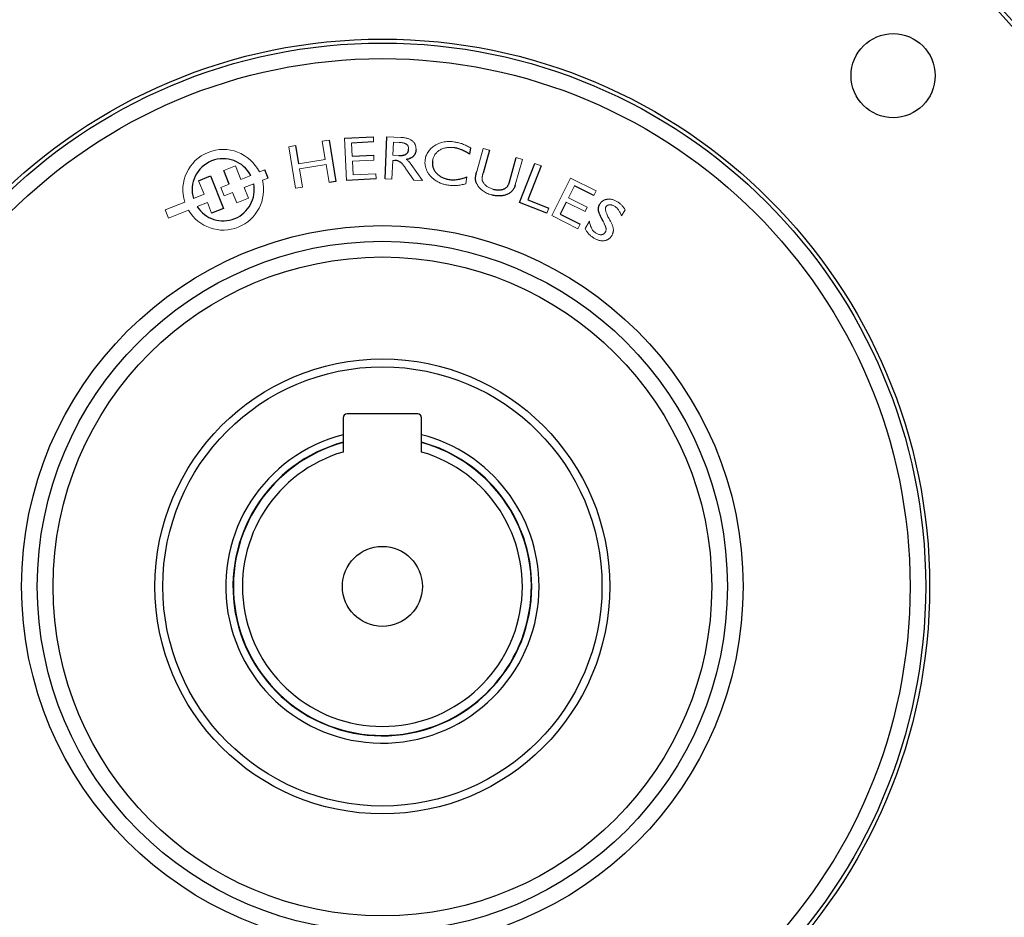
# Model space of a CAD drawing. Units: millimetres. Extents: x -1356 to 818, y -818 to 818.
# Drawn here: x -87 to 38, y -44 to 70 of the extents above; entities that cross this region are included whole.
import ezdxf

# ---------------------------------------------------------------- set-up
doc = ezdxf.new("R2010")
doc.units = ezdxf.units.MM

msp = doc.modelspace()

# ---------------------------------------------------------------- linework, layer by layer
at = {"color": 7, "linetype": 'Continuous', "lineweight": 25}
for p, q in [((-45.97, 55.18), (-42.27, 55.38)), ((-40.77, 50.02), (-40.54, 55.38)), ((-52.19, 54.25), (-51.81, 51.93)), ((-47.92, 54.96), (-47.05, 49.67)), ((-42.24, 54.72), (-45.07, 54.58)), ((-44.98, 52.91), (-42.23, 53.05)), ((-29.88, 53.97), (-30, 53.17)), ((-27.47, 53.66), (-28.28, 50.74)), ((-24.97, 49.47), (-24.07, 52.72)), ((-23.63, 46.99), (-21.67, 51.99)), ((-20.87, 51.68), (-22.57, 47.33)), ((-64.56, 49.78), (-63.04, 50.39)), ((-63.04, 50.39), (-61.37, 46.25)), ((-60.65, 49.34), (-61.35, 51.07)), ((-55.7, 50.12), (-56.12, 51.17)), ((-47.05, 49.67), (-47.91, 49.53)), ((-41.92, 50.02), (-45.69, 49.82)), ((-14.16, 47.9), (-16.62, 49.13)), ((-20.15, 45.63), (-23.63, 46.99)), ((-22.57, 47.33), (-19.89, 46.28)), ((-17.67, 47.02), (-18.43, 45.5)), ((-61.37, 46.25), (-62.89, 45.64)), ((-18.43, 45.5), (-15.89, 44.24)), ((-46.12, 19.55), (-46.12, 15.18)), ((-36.62, 20.05), (-45.62, 20.05)), ((-36.12, 15.18), (-36.12, 19.55))]:
    msp.add_line(p, q, dxfattribs=at)
at = {"color": 144, "linetype": 'Continuous', "lineweight": 18}
for p, q in [((-42.27, 55.38), (-42.24, 54.72)), ((-40.54, 55.38), (-38.75, 55.3)), ((-53.06, 54.11), (-52.19, 54.25)), ((-52.19, 48.82), (-53.06, 54.11)), ((-48.79, 54.82), (-47.92, 54.96)), ((-48.41, 52.5), (-48.79, 54.82)), ((-45.69, 49.82), (-45.97, 55.18)), ((-45.07, 54.58), (-44.98, 52.91)), ((-39.7, 54.69), (-39.77, 53.02)), ((-38.97, 54.66), (-39.7, 54.69)), ((-42.23, 53.05), (-42.19, 52.4)), ((-39.77, 53.02), (-39.04, 52.99)), ((-29.09, 50.93), (-28.27, 53.88)), ((-28.27, 53.88), (-27.47, 53.66)), ((-61.35, 51.07), (-59.85, 51.68)), ((-59.85, 51.68), (-59.16, 49.95)), ((-51.81, 51.93), (-48.41, 52.5)), ((-48.3, 51.85), (-51.7, 51.28)), ((-47.91, 49.53), (-48.3, 51.85)), ((-42.19, 52.4), (-44.94, 52.26)), ((-44.94, 52.26), (-44.85, 50.52)), ((-39.8, 52.37), (-39.9, 49.98)), ((-39.53, 52.36), (-39.8, 52.37)), ((-37.45, 51.84), (-35.99, 49.81)), ((-23.27, 52.5), (-24.18, 49.23)), ((-24.07, 52.72), (-23.27, 52.5)), ((-21.67, 51.99), (-20.87, 51.68)), ((-59.16, 49.95), (-57.91, 50.45)), ((-56.12, 51.17), (-56.81, 50.9)), ((-51.7, 51.28), (-51.32, 48.96)), ((-44.85, 50.52), (-41.95, 50.67)), ((-41.95, 50.67), (-41.92, 50.02)), ((-37.09, 49.86), (-38.11, 51.31)), ((-30.37, 50.26), (-30.5, 49.38)), ((-63.86, 48.05), (-64.56, 49.78)), ((-61.72, 48.91), (-60.65, 49.34)), ((-57.53, 49.38), (-58.73, 48.9)), ((-56.42, 49.83), (-55.7, 50.12)), ((-39.9, 49.98), (-40.77, 50.02)), ((-35.99, 49.81), (-37.09, 49.86)), ((-19.51, 45.32), (-17.13, 50.1)), ((-16.62, 49.13), (-17.38, 47.6)), ((-17.13, 50.1), (-13.87, 48.48)), ((-65.21, 47.5), (-63.86, 48.05)), ((-61.29, 47.86), (-61.72, 48.91)), ((-60.22, 48.29), (-61.29, 47.86)), ((-59.68, 46.94), (-60.22, 48.29)), ((-58.73, 48.9), (-58.18, 47.54)), ((-51.32, 48.96), (-52.19, 48.82)), ((-13.87, 48.48), (-14.16, 47.9)), ((-66.31, 47.06), (-68.8, 46.05)), ((-63.44, 46.99), (-64.74, 46.47)), ((-62.89, 45.64), (-63.44, 46.99)), ((-58.18, 47.54), (-59.68, 46.94)), ((-15.28, 45.83), (-17.67, 47.02)), ((-17.38, 47.6), (-14.99, 46.41)), ((-68.8, 46.05), (-68.38, 45)), ((-68.38, 45), (-65.85, 46.02)), ((-19.89, 46.28), (-20.15, 45.63)), ((-16.18, 43.66), (-19.51, 45.32)), ((-14.99, 46.41), (-15.28, 45.83)), ((-10.16, 46.07), (-10.64, 45.29)), ((-15.89, 44.24), (-16.18, 43.66)), ((-15.28, 43.7), (-14.73, 44.61))]:
    msp.add_line(p, q, dxfattribs=at)
at = {"color": 7, "linetype": 'Continuous', "lineweight": 25}
for centre, radius in [((-41.12, -1.95), 107.95), ((-41.12, -1.95), 107.45), ((-41.12, -1.95), 69.78), ((24.01, 63.17), 5.36), ((-41.12, -1.95), 69.28), ((-41.12, -1.95), 67.29), ((-41.12, -1.95), 46), ((-41.12, -1.95), 44), ((-41.12, -1.95), 42), ((-41.12, -1.95), 29), ((-41.12, -1.95), 28), ((-41.12, -1.95), 5.1)]:
    msp.add_circle(centre, radius, dxfattribs=at)
for centre, radius, start, end in [((-41.12, -1.95), 117.03, 97.7348, 172.2652), ((-41.12, -1.95), 117.03, 7.7348, 82.2652), ((-41.12, -1.95), 113.35, 97.0651, 174.4397), ((-41.12, -1.95), 113.31, 97.0796, 174.4571), ((-41.12, -1.95), 113.35, 5.5603, 82.9349), ((-41.12, -1.95), 113.31, 5.5429, 82.9204), ((-61.42, 48.62), 3.96, 27.5363, 196.4637), ((-61.42, 48.62), 3.96, 212.9635, 11.0365), ((-45.62, 19.55), 0.5, 90, 180), ((-36.62, 19.55), 0.5, 0, 90), ((-41.12, -1.95), 19.98, 104.496, 0), ((-41.12, -1.95), 19.05, 105.2165, 0), ((-41.12, -1.95), 19, 105.2575, 74.7425), ((-41.12, -1.95), 19.98, 0, 75.504), ((-41.12, -1.95), 19.05, 0, 74.7835), ((-41.12, -1.95), 17.85, 106.2713, 73.7287), ((-41.12, -1.95), 117.03, 187.7348, 250.0469), ((-41.12, -1.95), 117.03, 277.7348, 352.2652)]:
    msp.add_arc(centre, radius, start, end, dxfattribs=at)
at = {"color": 144, "linetype": 'Continuous', "lineweight": 18}
for start, end in [(26.2599, 197.7401), (210.4201, 13.5799)]:
    msp.add_arc((-61.42, 48.62), 5.14, start, end, dxfattribs=at)
for points, knots in [([(-38.75, 55.3), (-38.67, 55.3), (-38.52, 55.29), (-38.31, 55.26), (-38.1, 55.22), (-37.91, 55.17), (-37.74, 55.11), (-37.58, 55.04), (-37.43, 54.96), (-37.3, 54.86), (-37.19, 54.75), (-37.08, 54.64), (-37, 54.51), (-36.93, 54.38), (-36.88, 54.23), (-36.85, 54.08), (-36.83, 53.92), (-36.83, 53.81), (-36.83, 53.75)], [0, 0, 0, 0, 0.082554, 0.160705, 0.234625, 0.304298, 0.37026, 0.433251, 0.493587, 0.551931, 0.608505, 0.662853, 0.71664, 0.770164, 0.824693, 0.880404, 0.938738, 1, 1, 1, 1]), ([(-38.75, 55.3), (-38.67, 55.3), (-38.52, 55.29), (-38.31, 55.26), (-38.1, 55.22), (-37.91, 55.17), (-37.74, 55.11), (-37.58, 55.04), (-37.43, 54.96), (-37.3, 54.86), (-37.19, 54.75), (-37.08, 54.64), (-37, 54.51), (-36.93, 54.38), (-36.88, 54.23), (-36.85, 54.08), (-36.83, 53.92), (-36.83, 53.81), (-36.83, 53.75)], [0, 0, 0, 0, 0.082554, 0.160705, 0.234625, 0.304298, 0.37026, 0.433251, 0.493587, 0.551931, 0.608505, 0.662853, 0.71664, 0.770164, 0.824693, 0.880404, 0.938738, 1, 1, 1, 1]), ([(-37.78, 53.78), (-37.78, 53.81), (-37.77, 53.88), (-37.78, 53.98), (-37.8, 54.07), (-37.83, 54.16), (-37.87, 54.23), (-37.92, 54.3), (-37.97, 54.37), (-38.04, 54.42), (-38.12, 54.47), (-38.2, 54.52), (-38.3, 54.56), (-38.41, 54.59), (-38.54, 54.61), (-38.67, 54.64), (-38.81, 54.65), (-38.91, 54.66), (-38.97, 54.66)], [0, 0, 0, 0, 0.0620357, 0.1203139, 0.1755221, 0.227415, 0.2781283, 0.3277104, 0.377788, 0.4284356, 0.4819037, 0.539479, 0.601547, 0.66972, 0.7428678, 0.8225935, 0.9077515, 1, 1, 1, 1]), ([(-37.78, 53.78), (-37.78, 53.81), (-37.77, 53.88), (-37.78, 53.98), (-37.8, 54.07), (-37.83, 54.16), (-37.87, 54.23), (-37.92, 54.3), (-37.97, 54.37), (-38.04, 54.42), (-38.12, 54.47), (-38.2, 54.52), (-38.3, 54.56), (-38.41, 54.59), (-38.54, 54.61), (-38.67, 54.64), (-38.81, 54.65), (-38.91, 54.66), (-38.97, 54.66)], [0, 0, 0, 0, 0.0620357, 0.1203139, 0.1755221, 0.227415, 0.2781283, 0.3277104, 0.377788, 0.4284356, 0.4819037, 0.539479, 0.601547, 0.66972, 0.7428678, 0.8225935, 0.9077515, 1, 1, 1, 1]), ([(-35.66, 52.49), (-35.64, 52.58), (-35.61, 52.76), (-35.52, 53.02), (-35.4, 53.26), (-35.26, 53.5), (-35.09, 53.73), (-34.89, 53.93), (-34.67, 54.12), (-34.5, 54.22), (-34.42, 54.27)], [0, 0, 0, 0, 0.120367, 0.240907, 0.36234, 0.486934, 0.613433, 0.739996, 0.868481, 1, 1, 1, 1]), ([(-35.66, 52.49), (-35.64, 52.58), (-35.61, 52.76), (-35.52, 53.02), (-35.4, 53.26), (-35.26, 53.5), (-35.09, 53.73), (-34.89, 53.93), (-34.67, 54.12), (-34.5, 54.22), (-34.42, 54.27)], [0, 0, 0, 0, 0.120367, 0.240907, 0.36234, 0.486934, 0.613433, 0.739996, 0.868481, 1, 1, 1, 1]), ([(-31.98, 53.99), (-32.07, 54), (-32.24, 54.02), (-32.49, 54.03), (-32.73, 54.02), (-32.96, 53.99), (-33.19, 53.94), (-33.41, 53.87), (-33.62, 53.78), (-33.81, 53.67), (-34, 53.55), (-34.16, 53.41), (-34.31, 53.26), (-34.43, 53.1), (-34.54, 52.92), (-34.62, 52.73), (-34.68, 52.53), (-34.71, 52.39), (-34.72, 52.32)], [0, 0, 0, 0, 0.072787, 0.142955, 0.210587, 0.276161, 0.340527, 0.403849, 0.466799, 0.530114, 0.592394, 0.652038, 0.710115, 0.766901, 0.823826, 0.881096, 0.939426, 1, 1, 1, 1]), ([(-31.98, 53.99), (-32.07, 54), (-32.24, 54.02), (-32.49, 54.03), (-32.73, 54.02), (-32.96, 53.99), (-33.19, 53.94), (-33.41, 53.87), (-33.62, 53.78), (-33.81, 53.67), (-34, 53.55), (-34.16, 53.41), (-34.31, 53.26), (-34.43, 53.1), (-34.54, 52.92), (-34.62, 52.73), (-34.68, 52.53), (-34.71, 52.39), (-34.72, 52.32)], [0, 0, 0, 0, 0.072787, 0.142955, 0.210587, 0.276161, 0.340527, 0.403849, 0.466799, 0.530114, 0.592394, 0.652038, 0.710115, 0.766901, 0.823826, 0.881096, 0.939426, 1, 1, 1, 1]), ([(-34.42, 54.27), (-34.33, 54.33), (-34.15, 54.43), (-33.85, 54.55), (-33.55, 54.65), (-33.24, 54.72), (-32.92, 54.76), (-32.58, 54.77), (-32.23, 54.76), (-32, 54.73), (-31.88, 54.71)], [0, 0, 0, 0, 0.120425, 0.239642, 0.35928, 0.479862, 0.603354, 0.730277, 0.862372, 1, 1, 1, 1]), ([(-34.42, 54.27), (-34.33, 54.33), (-34.15, 54.43), (-33.85, 54.55), (-33.55, 54.65), (-33.24, 54.72), (-32.92, 54.76), (-32.58, 54.77), (-32.23, 54.76), (-32, 54.73), (-31.88, 54.71)], [0, 0, 0, 0, 0.120425, 0.239642, 0.35928, 0.479862, 0.603354, 0.730277, 0.862372, 1, 1, 1, 1]), ([(-31.88, 54.71), (-31.79, 54.7), (-31.62, 54.67), (-31.37, 54.61), (-31.13, 54.54), (-30.88, 54.46), (-30.63, 54.36), (-30.38, 54.24), (-30.13, 54.11), (-29.96, 54.02), (-29.88, 53.97)], [0, 0, 0, 0, 0.119928, 0.239982, 0.359436, 0.479776, 0.602801, 0.730389, 0.862389, 1, 1, 1, 1]), ([(-31.88, 54.71), (-31.79, 54.7), (-31.62, 54.67), (-31.37, 54.61), (-31.13, 54.54), (-30.88, 54.46), (-30.63, 54.36), (-30.38, 54.24), (-30.13, 54.11), (-29.96, 54.02), (-29.88, 53.97)], [0, 0, 0, 0, 0.119928, 0.239982, 0.359436, 0.479776, 0.602801, 0.730389, 0.862389, 1, 1, 1, 1]), ([(-38.08, 52.47), (-38.03, 52.44), (-37.93, 52.38), (-37.81, 52.28), (-37.71, 52.18), (-37.63, 52.08), (-37.54, 51.97), (-37.48, 51.88), (-37.45, 51.84)], [0, 0, 0, 0, 0.194967, 0.395159, 0.509995, 0.648457, 0.811648, 1, 1, 1, 1]), ([(-34.58, 49.97), (-34.63, 50.02), (-34.73, 50.1), (-34.87, 50.23), (-35, 50.36), (-35.11, 50.51), (-35.22, 50.65), (-35.32, 50.81), (-35.41, 50.96), (-35.48, 51.12), (-35.55, 51.29), (-35.6, 51.46), (-35.64, 51.63), (-35.67, 51.8), (-35.69, 51.97), (-35.69, 52.14), (-35.68, 52.32), (-35.67, 52.44), (-35.66, 52.49)], [0, 0, 0, 0, 0.0678347, 0.1343336, 0.1994348, 0.2633912, 0.3269533, 0.3895788, 0.4518886, 0.5141686, 0.5758144, 0.6368904, 0.6971812, 0.7573179, 0.8173929, 0.8775823, 0.9382351, 1, 1, 1, 1]), ([(-34.58, 49.97), (-34.63, 50.02), (-34.73, 50.1), (-34.87, 50.23), (-35, 50.36), (-35.11, 50.51), (-35.22, 50.65), (-35.32, 50.81), (-35.41, 50.96), (-35.48, 51.12), (-35.55, 51.29), (-35.6, 51.46), (-35.64, 51.63), (-35.67, 51.8), (-35.69, 51.97), (-35.69, 52.14), (-35.68, 52.32), (-35.67, 52.44), (-35.66, 52.49)], [0, 0, 0, 0, 0.0678347, 0.1343336, 0.1994348, 0.2633912, 0.3269533, 0.3895788, 0.4518886, 0.5141686, 0.5758144, 0.6368904, 0.6971812, 0.7573179, 0.8173929, 0.8775823, 0.9382351, 1, 1, 1, 1]), ([(-28.28, 50.74), (-28.29, 50.7), (-28.31, 50.63), (-28.34, 50.52), (-28.36, 50.42), (-28.38, 50.32), (-28.4, 50.24), (-28.4, 50.16), (-28.41, 50.1), (-28.41, 50.02), (-28.4, 49.93), (-28.38, 49.82), (-28.35, 49.72), (-28.32, 49.66), (-28.3, 49.63)], [0, 0, 0, 0, 0.106106, 0.204548, 0.294636, 0.376943, 0.451932, 0.518407, 0.577721, 0.62896, 0.722882, 0.815235, 0.907452, 1, 1, 1, 1]), ([(-32.76, 49.21), (-32.85, 49.23), (-33.02, 49.26), (-33.26, 49.32), (-33.51, 49.39), (-33.74, 49.48), (-33.96, 49.58), (-34.18, 49.7), (-34.38, 49.83), (-34.51, 49.93), (-34.58, 49.97)], [0, 0, 0, 0, 0.131053, 0.259065, 0.385753, 0.510366, 0.633652, 0.755939, 0.877948, 1, 1, 1, 1]), ([(-32.76, 49.21), (-32.85, 49.23), (-33.02, 49.26), (-33.26, 49.32), (-33.51, 49.39), (-33.74, 49.48), (-33.96, 49.58), (-34.18, 49.7), (-34.38, 49.83), (-34.51, 49.93), (-34.58, 49.97)], [0, 0, 0, 0, 0.131053, 0.259065, 0.385753, 0.510366, 0.633652, 0.755939, 0.877948, 1, 1, 1, 1]), ([(-30.5, 49.38), (-30.59, 49.35), (-30.78, 49.3), (-31.07, 49.25), (-31.36, 49.2), (-31.64, 49.17), (-31.93, 49.16), (-32.21, 49.16), (-32.49, 49.18), (-32.67, 49.2), (-32.76, 49.21)], [0, 0, 0, 0, 0.129415, 0.256894, 0.384209, 0.510213, 0.634708, 0.75758, 0.879188, 1, 1, 1, 1]), ([(-30.5, 49.38), (-30.59, 49.35), (-30.78, 49.3), (-31.07, 49.25), (-31.36, 49.2), (-31.64, 49.17), (-31.93, 49.16), (-32.21, 49.16), (-32.49, 49.18), (-32.67, 49.2), (-32.76, 49.21)], [0, 0, 0, 0, 0.129415, 0.256894, 0.384209, 0.510213, 0.634708, 0.75758, 0.879188, 1, 1, 1, 1]), ([(-27.22, 47.98), (-27.32, 48.01), (-27.53, 48.07), (-27.83, 48.2), (-28.1, 48.34), (-28.31, 48.48), (-28.46, 48.6), (-28.57, 48.7), (-28.67, 48.8), (-28.77, 48.91), (-28.86, 49.02), (-28.94, 49.13), (-29.01, 49.25), (-29.05, 49.33), (-29.08, 49.38)], [0, 0, 0, 0, 0.139442, 0.272973, 0.401607, 0.526127, 0.587249, 0.64743, 0.707185, 0.766033, 0.824501, 0.882785, 0.941487, 1, 1, 1, 1]), ([(-27.22, 47.98), (-27.32, 48.01), (-27.53, 48.07), (-27.83, 48.2), (-28.1, 48.34), (-28.31, 48.48), (-28.46, 48.6), (-28.57, 48.7), (-28.67, 48.8), (-28.77, 48.91), (-28.86, 49.02), (-28.94, 49.13), (-29.01, 49.25), (-29.05, 49.33), (-29.08, 49.38)], [0, 0, 0, 0, 0.139442, 0.272973, 0.401607, 0.526127, 0.587249, 0.64743, 0.707185, 0.766033, 0.824501, 0.882785, 0.941487, 1, 1, 1, 1]), ([(-28.3, 49.63), (-28.27, 49.57), (-28.21, 49.46), (-28.08, 49.31), (-27.95, 49.17), (-27.79, 49.05), (-27.62, 48.94), (-27.44, 48.85), (-27.23, 48.77), (-27.09, 48.72), (-27.02, 48.7)], [0, 0, 0, 0, 0.117905, 0.234908, 0.352739, 0.472777, 0.59643, 0.724367, 0.858589, 1, 1, 1, 1]), ([(-28.3, 49.63), (-28.27, 49.57), (-28.21, 49.46), (-28.08, 49.31), (-27.95, 49.17), (-27.79, 49.05), (-27.62, 48.94), (-27.44, 48.85), (-27.23, 48.77), (-27.09, 48.72), (-27.02, 48.7)], [0, 0, 0, 0, 0.117905, 0.234908, 0.352739, 0.472777, 0.59643, 0.724367, 0.858589, 1, 1, 1, 1]), ([(-13.39, 46.8), (-13.36, 46.84), (-13.31, 46.93), (-13.21, 47.04), (-13.11, 47.14), (-12.99, 47.22), (-12.87, 47.29), (-12.73, 47.35), (-12.59, 47.39), (-12.44, 47.41), (-12.28, 47.43), (-12.12, 47.42), (-11.96, 47.41), (-11.79, 47.37), (-11.63, 47.32), (-11.47, 47.26), (-11.3, 47.18), (-11.19, 47.12), (-11.14, 47.09)], [0, 0, 0, 0, 0.059964, 0.117498, 0.173633, 0.229444, 0.285511, 0.342463, 0.400999, 0.462118, 0.524714, 0.587571, 0.651267, 0.716306, 0.783294, 0.85258, 0.924752, 1, 1, 1, 1]), ([(-13.39, 46.8), (-13.36, 46.84), (-13.31, 46.93), (-13.21, 47.04), (-13.11, 47.14), (-12.99, 47.22), (-12.87, 47.29), (-12.73, 47.35), (-12.59, 47.39), (-12.44, 47.41), (-12.28, 47.43), (-12.12, 47.42), (-11.96, 47.41), (-11.79, 47.37), (-11.63, 47.32), (-11.47, 47.26), (-11.3, 47.18), (-11.19, 47.12), (-11.14, 47.09)], [0, 0, 0, 0, 0.059964, 0.117498, 0.173633, 0.229444, 0.285511, 0.342463, 0.400999, 0.462118, 0.524714, 0.587571, 0.651267, 0.716306, 0.783294, 0.85258, 0.924752, 1, 1, 1, 1]), ([(-11.51, 46.52), (-11.56, 46.55), (-11.67, 46.61), (-11.84, 46.67), (-12, 46.7), (-12.13, 46.71), (-12.23, 46.69), (-12.3, 46.68), (-12.37, 46.66), (-12.43, 46.63), (-12.48, 46.59), (-12.54, 46.55), (-12.58, 46.5), (-12.6, 46.46), (-12.62, 46.44)], [0, 0, 0, 0, 0.154175, 0.295626, 0.42794, 0.555041, 0.615819, 0.673926, 0.729149, 0.783117, 0.836618, 0.889767, 0.944205, 1, 1, 1, 1]), ([(-11.51, 46.52), (-11.56, 46.55), (-11.67, 46.61), (-11.84, 46.67), (-12, 46.7), (-12.13, 46.71), (-12.23, 46.69), (-12.3, 46.68), (-12.37, 46.66), (-12.43, 46.63), (-12.48, 46.59), (-12.54, 46.55), (-12.58, 46.5), (-12.6, 46.46), (-12.62, 46.44)], [0, 0, 0, 0, 0.154175, 0.295626, 0.42794, 0.555041, 0.615819, 0.673926, 0.729149, 0.783117, 0.836618, 0.889767, 0.944205, 1, 1, 1, 1]), ([(-10.64, 45.29), (-10.66, 45.36), (-10.72, 45.51), (-10.81, 45.71), (-10.91, 45.89), (-11.01, 46.05), (-11.12, 46.19), (-11.24, 46.32), (-11.37, 46.42), (-11.46, 46.49), (-11.51, 46.52)], [0, 0, 0, 0, 0.15668, 0.300663, 0.434104, 0.556021, 0.671351, 0.782804, 0.89197, 1, 1, 1, 1]), ([(-10.64, 45.29), (-10.66, 45.36), (-10.72, 45.51), (-10.81, 45.71), (-10.91, 45.89), (-11.01, 46.05), (-11.12, 46.19), (-11.24, 46.32), (-11.37, 46.42), (-11.46, 46.49), (-11.51, 46.52)], [0, 0, 0, 0, 0.15668, 0.300663, 0.434104, 0.556021, 0.671351, 0.782804, 0.89197, 1, 1, 1, 1]), ([(-11.14, 47.09), (-11.09, 47.05), (-10.99, 46.99), (-10.85, 46.89), (-10.72, 46.78), (-10.6, 46.65), (-10.48, 46.52), (-10.36, 46.38), (-10.26, 46.23), (-10.19, 46.12), (-10.16, 46.07)], [0, 0, 0, 0, 0.121474, 0.242234, 0.363749, 0.485505, 0.60906, 0.73607, 0.86594, 1, 1, 1, 1]), ([(-11.14, 47.09), (-11.09, 47.05), (-10.99, 46.99), (-10.85, 46.89), (-10.72, 46.78), (-10.6, 46.65), (-10.48, 46.52), (-10.36, 46.38), (-10.26, 46.23), (-10.19, 46.12), (-10.16, 46.07)], [0, 0, 0, 0, 0.121474, 0.242234, 0.363749, 0.485505, 0.60906, 0.73607, 0.86594, 1, 1, 1, 1]), ([(-12.62, 46.44), (-12.63, 46.41), (-12.67, 46.34), (-12.68, 46.22), (-12.67, 46.08), (-12.64, 45.91), (-12.59, 45.73), (-12.51, 45.53), (-12.41, 45.3), (-12.33, 45.15), (-12.29, 45.07)], [0, 0, 0, 0, 0.071732, 0.154268, 0.249964, 0.362145, 0.492262, 0.641514, 0.810599, 1, 1, 1, 1]), ([(-12.62, 46.44), (-12.63, 46.41), (-12.67, 46.34), (-12.68, 46.22), (-12.67, 46.08), (-12.64, 45.91), (-12.59, 45.73), (-12.51, 45.53), (-12.41, 45.3), (-12.33, 45.15), (-12.29, 45.07)], [0, 0, 0, 0, 0.071732, 0.154268, 0.249964, 0.362145, 0.492262, 0.641514, 0.810599, 1, 1, 1, 1]), ([(-14.73, 44.61), (-14.71, 44.51), (-14.68, 44.33), (-14.61, 44.08), (-14.52, 43.86), (-14.43, 43.66), (-14.32, 43.48), (-14.18, 43.33), (-14.04, 43.2), (-13.93, 43.12), (-13.87, 43.09)], [0, 0, 0, 0, 0.159456, 0.303944, 0.435861, 0.555289, 0.667607, 0.778299, 0.888355, 1, 1, 1, 1]), ([(-14.73, 44.61), (-14.71, 44.51), (-14.68, 44.33), (-14.61, 44.08), (-14.52, 43.86), (-14.43, 43.66), (-14.32, 43.48), (-14.18, 43.33), (-14.04, 43.2), (-13.93, 43.12), (-13.87, 43.09)], [0, 0, 0, 0, 0.159456, 0.303944, 0.435861, 0.555289, 0.667607, 0.778299, 0.888355, 1, 1, 1, 1]), ([(-12.7, 43.2), (-12.68, 43.24), (-12.64, 43.31), (-12.61, 43.43), (-12.59, 43.56), (-12.6, 43.67), (-12.61, 43.76), (-12.64, 43.84), (-12.67, 43.94), (-12.71, 44.04), (-12.76, 44.16), (-12.82, 44.29), (-12.89, 44.44), (-12.94, 44.54), (-12.96, 44.59)], [0, 0, 0, 0, 0.087535, 0.17146, 0.254723, 0.340477, 0.38876, 0.446433, 0.51413, 0.591804, 0.678847, 0.775342, 0.883062, 1, 1, 1, 1]), ([(-12.7, 43.2), (-12.68, 43.24), (-12.64, 43.31), (-12.61, 43.43), (-12.59, 43.56), (-12.6, 43.67), (-12.61, 43.76), (-12.64, 43.84), (-12.67, 43.94), (-12.71, 44.04), (-12.76, 44.16), (-12.82, 44.29), (-12.89, 44.44), (-12.94, 44.54), (-12.96, 44.59)], [0, 0, 0, 0, 0.087535, 0.17146, 0.254723, 0.340477, 0.38876, 0.446433, 0.51413, 0.591804, 0.678847, 0.775342, 0.883062, 1, 1, 1, 1]), ([(-12.29, 45.07), (-12.28, 45.04), (-12.25, 45), (-12.23, 44.96), (-12.22, 44.94)], [0, 0, 0, 0, 0.588528, 1, 1, 1, 1]), ([(-12.22, 44.94), (-12.18, 44.87), (-12.1, 44.74), (-12, 44.54), (-11.91, 44.36), (-11.83, 44.19), (-11.77, 44.03), (-11.72, 43.88), (-11.69, 43.75), (-11.67, 43.63), (-11.66, 43.52), (-11.66, 43.4), (-11.68, 43.29), (-11.7, 43.17), (-11.74, 43.06), (-11.78, 42.95), (-11.84, 42.83), (-11.88, 42.76), (-11.9, 42.72)], [0, 0, 0, 0, 0.101158, 0.194763, 0.280695, 0.359071, 0.429993, 0.493907, 0.551097, 0.601488, 0.648992, 0.695983, 0.743826, 0.792305, 0.841838, 0.892763, 0.94539, 1, 1, 1, 1]), ([(-12.22, 44.94), (-12.18, 44.87), (-12.1, 44.74), (-12, 44.54), (-11.91, 44.36), (-11.83, 44.19), (-11.77, 44.03), (-11.72, 43.88), (-11.69, 43.75), (-11.67, 43.63), (-11.66, 43.52), (-11.66, 43.4), (-11.68, 43.29), (-11.7, 43.17), (-11.74, 43.06), (-11.78, 42.95), (-11.84, 42.83), (-11.88, 42.76), (-11.9, 42.72)], [0, 0, 0, 0, 0.101158, 0.194763, 0.280695, 0.359071, 0.429993, 0.493907, 0.551097, 0.601488, 0.648992, 0.695983, 0.743826, 0.792305, 0.841838, 0.892763, 0.94539, 1, 1, 1, 1]), ([(-14.14, 42.46), (-14.21, 42.5), (-14.34, 42.58), (-14.52, 42.71), (-14.68, 42.86), (-14.83, 43), (-14.96, 43.16), (-15.08, 43.33), (-15.19, 43.51), (-15.25, 43.64), (-15.28, 43.7)], [0, 0, 0, 0, 0.1375487, 0.2683428, 0.3939246, 0.5140717, 0.632799, 0.752845, 0.8748264, 1, 1, 1, 1]), ([(-14.14, 42.46), (-14.21, 42.5), (-14.34, 42.58), (-14.52, 42.71), (-14.68, 42.86), (-14.83, 43), (-14.96, 43.16), (-15.08, 43.33), (-15.19, 43.51), (-15.25, 43.64), (-15.28, 43.7)], [0, 0, 0, 0, 0.1375487, 0.2683428, 0.3939246, 0.5140717, 0.632799, 0.752845, 0.8748264, 1, 1, 1, 1]), ([(-11.9, 42.72), (-11.93, 42.68), (-11.98, 42.6), (-12.08, 42.49), (-12.18, 42.4), (-12.29, 42.31), (-12.42, 42.25), (-12.55, 42.19), (-12.7, 42.15), (-12.85, 42.13), (-13.01, 42.11), (-13.17, 42.12), (-13.33, 42.14), (-13.49, 42.17), (-13.65, 42.22), (-13.81, 42.28), (-13.98, 42.36), (-14.09, 42.42), (-14.14, 42.46)], [0, 0, 0, 0, 0.05888, 0.115661, 0.171689, 0.226846, 0.28241, 0.339534, 0.398469, 0.460058, 0.523216, 0.586194, 0.650461, 0.715734, 0.782763, 0.85225, 0.924469, 1, 1, 1, 1]), ([(-11.9, 42.72), (-11.93, 42.68), (-11.98, 42.6), (-12.08, 42.49), (-12.18, 42.4), (-12.29, 42.31), (-12.42, 42.25), (-12.55, 42.19), (-12.7, 42.15), (-12.85, 42.13), (-13.01, 42.11), (-13.17, 42.12), (-13.33, 42.14), (-13.49, 42.17), (-13.65, 42.22), (-13.81, 42.28), (-13.98, 42.36), (-14.09, 42.42), (-14.14, 42.46)], [0, 0, 0, 0, 0.05888, 0.115661, 0.171689, 0.226846, 0.28241, 0.339534, 0.398469, 0.460058, 0.523216, 0.586194, 0.650461, 0.715734, 0.782763, 0.85225, 0.924469, 1, 1, 1, 1]), ([(-13.87, 43.09), (-13.81, 43.05), (-13.7, 42.99), (-13.52, 42.92), (-13.35, 42.89), (-13.21, 42.89), (-13.11, 42.9), (-13.04, 42.92), (-12.97, 42.95), (-12.91, 42.98), (-12.85, 43.03), (-12.8, 43.08), (-12.75, 43.13), (-12.72, 43.18), (-12.7, 43.2)], [0, 0, 0, 0, 0.15683, 0.297921, 0.426658, 0.547806, 0.606011, 0.662307, 0.717034, 0.772029, 0.826166, 0.882074, 0.939948, 1, 1, 1, 1]), ([(-13.87, 43.09), (-13.81, 43.05), (-13.7, 42.99), (-13.52, 42.92), (-13.35, 42.89), (-13.21, 42.89), (-13.11, 42.9), (-13.04, 42.92), (-12.97, 42.95), (-12.91, 42.98), (-12.85, 43.03), (-12.8, 43.08), (-12.75, 43.13), (-12.72, 43.18), (-12.7, 43.2)], [0, 0, 0, 0, 0.15683, 0.297921, 0.426658, 0.547806, 0.606011, 0.662307, 0.717034, 0.772029, 0.826166, 0.882074, 0.939948, 1, 1, 1, 1])]:
    msp.add_open_spline(points, degree=3, knots=knots, dxfattribs=at)
at = {"color": 7, "linetype": 'Continuous', "lineweight": 25}
for points, knots in [([(-39.04, 52.99), (-38.99, 52.99), (-38.89, 52.99), (-38.75, 52.99), (-38.62, 53), (-38.5, 53.02), (-38.39, 53.04), (-38.29, 53.07), (-38.19, 53.11), (-38.11, 53.16), (-38.04, 53.21), (-37.97, 53.27), (-37.91, 53.34), (-37.87, 53.41), (-37.83, 53.49), (-37.8, 53.58), (-37.78, 53.68), (-37.78, 53.74), (-37.78, 53.78)], [0, 0, 0, 0, 0.088492, 0.170973, 0.248285, 0.3207, 0.388016, 0.450992, 0.510488, 0.566551, 0.619921, 0.672129, 0.723531, 0.775038, 0.827234, 0.882131, 0.939442, 1, 1, 1, 1]), ([(-36.83, 53.75), (-36.84, 53.71), (-36.84, 53.62), (-36.86, 53.5), (-36.89, 53.38), (-36.92, 53.27), (-36.97, 53.17), (-37.02, 53.08), (-37.09, 52.99), (-37.16, 52.91), (-37.24, 52.83), (-37.33, 52.76), (-37.43, 52.7), (-37.54, 52.64), (-37.66, 52.59), (-37.79, 52.54), (-37.93, 52.5), (-38.03, 52.48), (-38.08, 52.47)], [0, 0, 0, 0, 0.066127, 0.128688, 0.189281, 0.247797, 0.304221, 0.359881, 0.414599, 0.469543, 0.525176, 0.583351, 0.64398, 0.707864, 0.774915, 0.845514, 0.920897, 1, 1, 1, 1]), ([(-30, 53.17), (-30.09, 53.22), (-30.26, 53.33), (-30.52, 53.48), (-30.77, 53.6), (-31.02, 53.72), (-31.26, 53.81), (-31.5, 53.89), (-31.74, 53.94), (-31.9, 53.97), (-31.98, 53.99)], [0, 0, 0, 0, 0.143916, 0.281292, 0.412156, 0.537283, 0.657276, 0.77403, 0.887991, 1, 1, 1, 1]), ([(-38.11, 51.31), (-38.15, 51.36), (-38.22, 51.46), (-38.32, 51.61), (-38.42, 51.73), (-38.52, 51.85), (-38.6, 51.95), (-38.69, 52.03), (-38.77, 52.1), (-38.87, 52.17), (-39, 52.24), (-39.16, 52.31), (-39.34, 52.35), (-39.47, 52.36), (-39.53, 52.36)], [0, 0, 0, 0, 0.102828, 0.198258, 0.285383, 0.364486, 0.436369, 0.500382, 0.557176, 0.606601, 0.6997, 0.794559, 0.894278, 1, 1, 1, 1]), ([(-34.72, 52.32), (-34.73, 52.25), (-34.75, 52.11), (-34.75, 51.9), (-34.72, 51.7), (-34.68, 51.5), (-34.61, 51.31), (-34.51, 51.12), (-34.4, 50.94), (-34.26, 50.77), (-34.11, 50.61), (-33.94, 50.46), (-33.75, 50.33), (-33.56, 50.22), (-33.35, 50.12), (-33.12, 50.04), (-32.88, 49.98), (-32.72, 49.95), (-32.63, 49.94)], [0, 0, 0, 0, 0.060487, 0.119068, 0.17676, 0.233673, 0.290886, 0.349295, 0.409592, 0.472034, 0.535427, 0.598757, 0.662092, 0.725897, 0.791494, 0.858418, 0.92799, 1, 1, 1, 1]), ([(-32.63, 49.94), (-32.55, 49.92), (-32.37, 49.9), (-32.1, 49.89), (-31.82, 49.9), (-31.54, 49.93), (-31.25, 49.98), (-30.96, 50.05), (-30.66, 50.15), (-30.47, 50.22), (-30.37, 50.26)], [0, 0, 0, 0, 0.115946, 0.232687, 0.351867, 0.473581, 0.598446, 0.727605, 0.861462, 1, 1, 1, 1]), ([(-29.08, 49.38), (-29.1, 49.43), (-29.15, 49.52), (-29.2, 49.68), (-29.23, 49.84), (-29.25, 49.97), (-29.25, 50.09), (-29.24, 50.18), (-29.23, 50.28), (-29.21, 50.4), (-29.19, 50.52), (-29.16, 50.65), (-29.13, 50.79), (-29.1, 50.88), (-29.09, 50.93)], [0, 0, 0, 0, 0.103986, 0.206054, 0.305648, 0.405655, 0.458626, 0.518058, 0.582716, 0.653435, 0.73101, 0.814128, 0.904233, 1, 1, 1, 1]), ([(-24.18, 49.23), (-24.2, 49.16), (-24.24, 49.02), (-24.33, 48.83), (-24.44, 48.65), (-24.56, 48.49), (-24.71, 48.34), (-24.87, 48.22), (-25.06, 48.1), (-25.26, 48.01), (-25.47, 47.93), (-25.7, 47.88), (-25.93, 47.84), (-26.17, 47.83), (-26.42, 47.83), (-26.68, 47.86), (-26.95, 47.91), (-27.13, 47.95), (-27.22, 47.98)], [0, 0, 0, 0, 0.059933, 0.117386, 0.173331, 0.228643, 0.28403, 0.340255, 0.398151, 0.458609, 0.520597, 0.582953, 0.646685, 0.711928, 0.779829, 0.849914, 0.923189, 1, 1, 1, 1]), ([(-27.02, 48.7), (-26.95, 48.68), (-26.83, 48.65), (-26.65, 48.62), (-26.47, 48.6), (-26.3, 48.59), (-26.14, 48.6), (-25.98, 48.62), (-25.83, 48.65), (-25.68, 48.7), (-25.55, 48.75), (-25.43, 48.82), (-25.32, 48.9), (-25.22, 49), (-25.14, 49.1), (-25.07, 49.21), (-25.01, 49.34), (-24.98, 49.43), (-24.97, 49.47)], [0, 0, 0, 0, 0.079408, 0.155035, 0.227499, 0.296822, 0.363359, 0.427625, 0.490485, 0.552112, 0.612082, 0.668958, 0.724096, 0.778316, 0.832121, 0.886455, 0.942026, 1, 1, 1, 1]), ([(-12.96, 44.59), (-13.01, 44.67), (-13.09, 44.83), (-13.21, 45.05), (-13.31, 45.26), (-13.39, 45.45), (-13.46, 45.62), (-13.51, 45.77), (-13.55, 45.9), (-13.57, 46.01), (-13.58, 46.12), (-13.58, 46.22), (-13.57, 46.32), (-13.55, 46.42), (-13.53, 46.51), (-13.49, 46.61), (-13.44, 46.71), (-13.41, 46.77), (-13.39, 46.8)], [0, 0, 0, 0, 0.116881, 0.223729, 0.320369, 0.407109, 0.483734, 0.55026, 0.607529, 0.655038, 0.698039, 0.739923, 0.781977, 0.824076, 0.866444, 0.910114, 0.95419, 1, 1, 1, 1])]:
    msp.add_open_spline(points, degree=3, knots=knots, dxfattribs=at)

doc.saveas('drawing.dxf')
